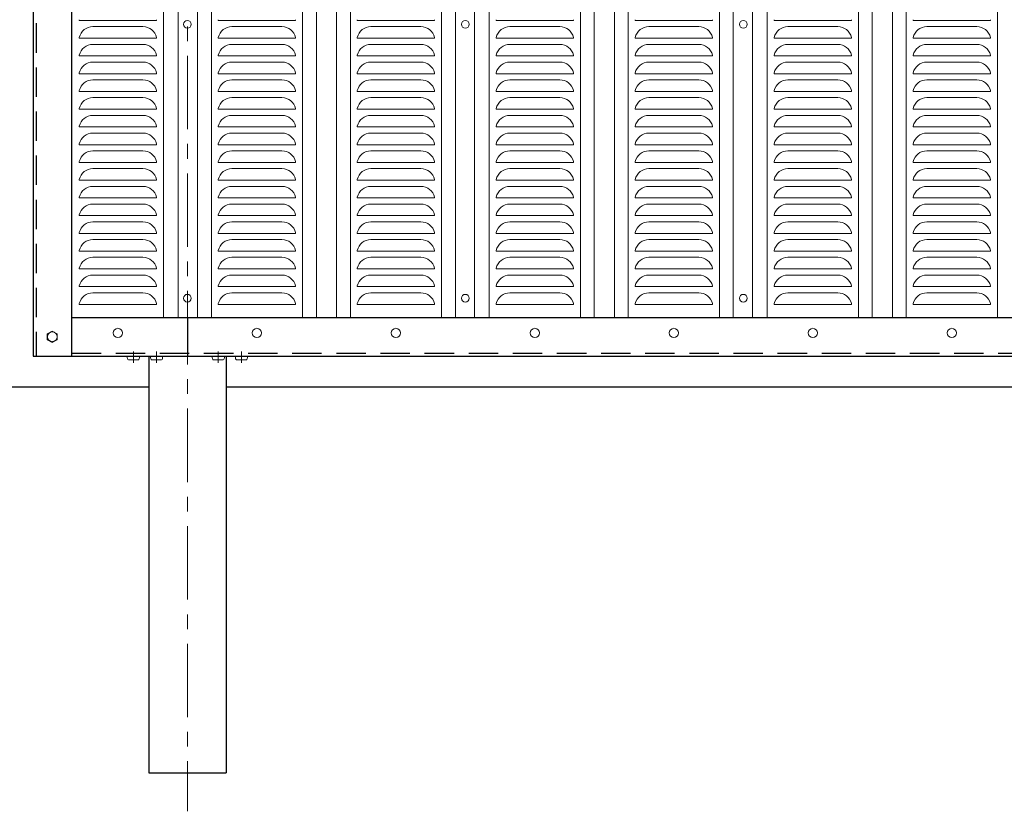
# Model space of a CAD drawing. Units: millimetres. Extents: x 0 to 12600, y 0 to 8910.
# Drawn here: x 2205 to 3481, y 3971 to 4997 of the extents above; entities that cross this region are included whole.
import ezdxf

# ---------------------------------------------------------------- set-up
doc = ezdxf.new("R2010")
doc.units = ezdxf.units.MM
doc.header["$LTSCALE"] = 3
doc.header["$MEASUREMENT"] = 0
doc.linetypes.add('CENTER', pattern=[50.8, 31.75, -6.35, 6.35, -6.35])
doc.linetypes.add('DASHED', pattern=[19.05, 12.7, -6.35])
for name, color, linetype, lineweight in [('D-BMK', 2, 'CENTER', 13), ('D-STR2', 7, 'Continuous', 13), ('D-STR3', 3, 'Continuous', 13)]:
    doc.layers.add(name, color=color, linetype=linetype, lineweight=lineweight)
doc.layers.add('D-STR1', color=1, linetype='Continuous')
doc.layers.add('D-STR4', color=7, linetype='Continuous')

msp = doc.modelspace()

# ---------------------------------------------------------------- linework, layer by layer
at = {"layer": 'D-BMK'}
msp.add_line((2422.538, 7541.364), (2422.538, 3971.364), dxfattribs=at)
at = {"layer": 'D-BMK', "ltscale": 0.5}
for p, q in [((2352.538, 4567.236), (2352.538, 4552.819)), ((2382.538, 4567.236), (2382.538, 4552.819)), ((2462.538, 4567.236), (2462.538, 4552.819)), ((2492.538, 4567.236), (2492.538, 4552.819))]:
    msp.add_line(p, q, dxfattribs=at)
at = {"layer": 'D-STR1'}
for p, q in [((2222.538, 6021.364), (2222.538, 4561.364)), ((2272.538, 6021.364), (2272.538, 4561.364)), ((2272.538, 4611.364), (4673.537, 4611.364)), ((2422.538, 4611.364), (2422.538, 4561.364)), ((2222.538, 4561.364), (4673.537, 4561.364)), ((2372.538, 4561.364), (2372.538, 4021.364)), ((2472.538, 4561.364), (2472.538, 4021.364)), ((2372.538, 4021.364), (2472.538, 4021.364))]:
    msp.add_line(p, q, dxfattribs=at)
at = {"layer": 'D-STR1', "linetype": 'DASHED'}
for p, q in [((2226.538, 6021.364), (2226.538, 4561.364)), ((2272.538, 4565.364), (4673.537, 4565.364))]:
    msp.add_line(p, q, dxfattribs=at)
at = {"layer": 'D-STR2'}
for p, q in [((2391.538, 5971.364), (2391.538, 4611.364)), ((2410.538, 5971.364), (2410.538, 4611.364)), ((2435.538, 5971.364), (2435.538, 4611.364)), ((2453.538, 5971.364), (2453.538, 4611.364)), ((2571.538, 5971.364), (2571.538, 4611.364)), ((2589.538, 5971.364), (2589.538, 4611.364)), ((2615.538, 5971.364), (2615.538, 4611.364)), ((2633.538, 5971.364), (2633.538, 4611.364)), ((2751.538, 5971.364), (2751.538, 4611.364)), ((2769.538, 5971.364), (2769.538, 4611.364)), ((2794.538, 5971.364), (2794.538, 4611.364)), ((2813.538, 5971.364), (2813.538, 4611.364)), ((2931.538, 5971.364), (2931.538, 4611.364)), ((2949.538, 5971.364), (2949.538, 4611.364)), ((2975.538, 5971.364), (2975.538, 4611.364)), ((2993.538, 5971.364), (2993.538, 4611.364)), ((3111.538, 5971.364), (3111.538, 4611.364)), ((3129.538, 5971.364), (3129.538, 4611.364)), ((3154.538, 5971.364), (3154.538, 4611.364)), ((3173.538, 5970.864), (3173.538, 4610.864)), ((3291.538, 5971.364), (3291.538, 4611.364)), ((3309.538, 5971.364), (3309.538, 4611.364)), ((3335.538, 5971.364), (3335.538, 4611.364)), ((3353.538, 5971.364), (3353.538, 4611.364)), ((3471.538, 5971.364), (3471.538, 4611.364)), ((2282.538, 4997.364), (2282.538, 4996.364)), ((2282.538, 4996.364), (2382.538, 4996.364)), ((2364.986, 4988.364), (2300.091, 4988.364)), ((2382.538, 4997.364), (2382.538, 4996.364)), ((2382.538, 4997.353), (2382.538, 4996.364)), ((2462.538, 4997.364), (2462.538, 4996.364)), ((2462.538, 4996.364), (2562.538, 4996.364)), ((2544.986, 4988.364), (2480.091, 4988.364)), ((2562.538, 4997.364), (2562.538, 4996.364)), ((2562.538, 4997.353), (2562.538, 4996.364)), ((2642.538, 4997.364), (2642.538, 4996.364)), ((2642.538, 4997.353), (2642.538, 4996.364)), ((2742.538, 4996.364), (2642.538, 4996.364)), ((2724.986, 4988.364), (2660.091, 4988.364)), ((2742.538, 4997.364), (2742.538, 4996.364)), ((2822.538, 4997.364), (2822.538, 4996.364)), ((2822.538, 4996.364), (2922.538, 4996.364)), ((2904.986, 4988.364), (2840.091, 4988.364)), ((2922.538, 4997.364), (2922.538, 4996.364)), ((2922.538, 4997.353), (2922.538, 4996.364)), ((3002.538, 4997.364), (3002.538, 4996.364)), ((3002.538, 4997.353), (3002.538, 4996.364)), ((3102.538, 4996.364), (3002.538, 4996.364)), ((3084.986, 4988.364), (3020.091, 4988.364)), ((3102.538, 4997.364), (3102.538, 4996.364)), ((3182.538, 4997.364), (3182.538, 4996.364)), ((3182.538, 4996.364), (3282.538, 4996.364)), ((3200.091, 4988.364), (3264.986, 4988.364)), ((3282.538, 4997.364), (3282.538, 4996.364)), ((3282.538, 4997.353), (3282.538, 4996.364)), ((3362.538, 4997.364), (3362.538, 4996.364)), ((3362.538, 4997.353), (3362.538, 4996.364)), ((3462.538, 4996.364), (3362.538, 4996.364)), ((3444.986, 4988.364), (3380.091, 4988.364)), ((3462.538, 4997.364), (3462.538, 4996.364)), ((2282.538, 4974.364), (2282.538, 4973.364)), ((2382.538, 4974.364), (2382.538, 4973.364)), ((2382.538, 4974.353), (2382.538, 4973.364)), ((2462.538, 4974.364), (2462.538, 4973.364)), ((2562.538, 4974.364), (2562.538, 4973.364)), ((2562.538, 4974.353), (2562.538, 4973.364)), ((2642.538, 4974.364), (2642.538, 4973.364)), ((2642.538, 4974.353), (2642.538, 4973.364)), ((2742.538, 4974.364), (2742.538, 4973.364)), ((2822.538, 4974.364), (2822.538, 4973.364)), ((2922.538, 4974.364), (2922.538, 4973.364)), ((2922.538, 4974.353), (2922.538, 4973.364)), ((3002.538, 4974.364), (3002.538, 4973.364)), ((3002.538, 4974.353), (3002.538, 4973.364)), ((3102.538, 4974.364), (3102.538, 4973.364)), ((3182.538, 4974.364), (3182.538, 4973.364)), ((3282.538, 4974.364), (3282.538, 4973.364)), ((3282.538, 4974.353), (3282.538, 4973.364)), ((3362.538, 4974.364), (3362.538, 4973.364)), ((3362.538, 4974.353), (3362.538, 4973.364)), ((3462.538, 4974.364), (3462.538, 4973.364)), ((2282.538, 4973.364), (2382.538, 4973.364)), ((2300.091, 4965.364), (2364.986, 4965.364)), ((2462.538, 4973.364), (2562.538, 4973.364)), ((2480.091, 4965.364), (2544.986, 4965.364)), ((2742.538, 4973.364), (2642.538, 4973.364)), ((2724.986, 4965.364), (2660.091, 4965.364)), ((2822.538, 4973.364), (2922.538, 4973.364)), ((2840.091, 4965.364), (2904.986, 4965.364)), ((3102.538, 4973.364), (3002.538, 4973.364)), ((3084.986, 4965.364), (3020.091, 4965.364)), ((3182.538, 4973.364), (3282.538, 4973.364)), ((3264.986, 4965.364), (3200.091, 4965.364)), ((3462.538, 4973.364), (3362.538, 4973.364)), ((3444.986, 4965.364), (3380.091, 4965.364)), ((2282.538, 4951.364), (2282.538, 4950.364)), ((2282.538, 4950.364), (2382.538, 4950.364)), ((2382.538, 4951.364), (2382.538, 4950.364)), ((2382.538, 4951.353), (2382.538, 4950.364)), ((2462.538, 4951.364), (2462.538, 4950.364)), ((2462.538, 4950.364), (2562.538, 4950.364)), ((2562.538, 4951.364), (2562.538, 4950.364)), ((2562.538, 4951.353), (2562.538, 4950.364)), ((2642.538, 4951.364), (2642.538, 4950.364)), ((2642.538, 4951.353), (2642.538, 4950.364)), ((2742.538, 4950.364), (2642.538, 4950.364)), ((2742.538, 4951.364), (2742.538, 4950.364)), ((2822.538, 4951.364), (2822.538, 4950.364)), ((2822.538, 4950.364), (2922.538, 4950.364)), ((2922.538, 4951.364), (2922.538, 4950.364)), ((2922.538, 4951.353), (2922.538, 4950.364)), ((3002.538, 4951.364), (3002.538, 4950.364)), ((3002.538, 4951.353), (3002.538, 4950.364)), ((3102.538, 4950.364), (3002.538, 4950.364)), ((3102.538, 4951.364), (3102.538, 4950.364)), ((3182.538, 4951.364), (3182.538, 4950.364)), ((3182.538, 4950.364), (3282.538, 4950.364)), ((3282.538, 4951.364), (3282.538, 4950.364)), ((3282.538, 4951.353), (3282.538, 4950.364)), ((3362.538, 4951.364), (3362.538, 4950.364)), ((3362.538, 4951.353), (3362.538, 4950.364)), ((3462.538, 4950.364), (3362.538, 4950.364)), ((3462.538, 4951.364), (3462.538, 4950.364)), ((2364.986, 4942.364), (2300.091, 4942.364)), ((2544.986, 4942.364), (2480.091, 4942.364)), ((2724.986, 4942.364), (2660.091, 4942.364)), ((2904.986, 4942.364), (2840.091, 4942.364)), ((3084.986, 4942.364), (3020.091, 4942.364)), ((3200.091, 4942.364), (3264.986, 4942.364)), ((3444.986, 4942.364), (3380.091, 4942.364)), ((2282.538, 4928.364), (2282.538, 4927.364)), ((2282.538, 4927.364), (2382.538, 4927.364)), ((2382.538, 4928.364), (2382.538, 4927.364)), ((2382.538, 4928.353), (2382.538, 4927.364)), ((2462.538, 4928.364), (2462.538, 4927.364)), ((2462.538, 4927.364), (2562.538, 4927.364)), ((2562.538, 4928.364), (2562.538, 4927.364)), ((2562.538, 4928.353), (2562.538, 4927.364)), ((2642.538, 4928.364), (2642.538, 4927.364)), ((2642.538, 4928.353), (2642.538, 4927.364)), ((2742.538, 4927.364), (2642.538, 4927.364)), ((2742.538, 4928.364), (2742.538, 4927.364)), ((2822.538, 4928.364), (2822.538, 4927.364)), ((2822.538, 4927.364), (2922.538, 4927.364)), ((2922.538, 4928.364), (2922.538, 4927.364)), ((2922.538, 4928.353), (2922.538, 4927.364)), ((3002.538, 4928.364), (3002.538, 4927.364)), ((3002.538, 4928.353), (3002.538, 4927.364)), ((3102.538, 4927.364), (3002.538, 4927.364)), ((3102.538, 4928.364), (3102.538, 4927.364)), ((3182.538, 4928.364), (3182.538, 4927.364)), ((3182.538, 4927.364), (3282.538, 4927.364)), ((3282.538, 4928.364), (3282.538, 4927.364)), ((3282.538, 4928.353), (3282.538, 4927.364)), ((3362.538, 4928.364), (3362.538, 4927.364)), ((3362.538, 4928.353), (3362.538, 4927.364)), ((3462.538, 4927.364), (3362.538, 4927.364)), ((3462.538, 4928.364), (3462.538, 4927.364)), ((2300.091, 4919.364), (2364.986, 4919.364)), ((2480.091, 4919.364), (2544.986, 4919.364)), ((2724.986, 4919.364), (2660.091, 4919.364)), ((2840.091, 4919.364), (2904.986, 4919.364)), ((3084.986, 4919.364), (3020.091, 4919.364)), ((3264.986, 4919.364), (3200.091, 4919.364)), ((3444.986, 4919.364), (3380.091, 4919.364)), ((2282.538, 4905.364), (2282.538, 4904.364)), ((2282.538, 4904.364), (2382.538, 4904.364)), ((2382.538, 4905.364), (2382.538, 4904.364)), ((2382.538, 4905.353), (2382.538, 4904.364)), ((2462.538, 4905.364), (2462.538, 4904.364)), ((2462.538, 4904.364), (2562.538, 4904.364)), ((2562.538, 4905.364), (2562.538, 4904.364)), ((2562.538, 4905.353), (2562.538, 4904.364)), ((2642.538, 4905.364), (2642.538, 4904.364)), ((2642.538, 4905.353), (2642.538, 4904.364)), ((2742.538, 4904.364), (2642.538, 4904.364)), ((2742.538, 4905.364), (2742.538, 4904.364)), ((2822.538, 4905.364), (2822.538, 4904.364)), ((2822.538, 4904.364), (2922.538, 4904.364)), ((2922.538, 4905.364), (2922.538, 4904.364)), ((2922.538, 4905.353), (2922.538, 4904.364)), ((3002.538, 4905.364), (3002.538, 4904.364)), ((3002.538, 4905.353), (3002.538, 4904.364)), ((3102.538, 4904.364), (3002.538, 4904.364)), ((3102.538, 4905.364), (3102.538, 4904.364)), ((3182.538, 4905.364), (3182.538, 4904.364)), ((3182.538, 4904.364), (3282.538, 4904.364)), ((3282.538, 4905.364), (3282.538, 4904.364)), ((3282.538, 4905.353), (3282.538, 4904.364)), ((3362.538, 4905.364), (3362.538, 4904.364)), ((3362.538, 4905.353), (3362.538, 4904.364)), ((3462.538, 4904.364), (3362.538, 4904.364)), ((3462.538, 4905.364), (3462.538, 4904.364)), ((2364.986, 4896.364), (2300.091, 4896.364)), ((2544.986, 4896.364), (2480.091, 4896.364)), ((2724.986, 4896.364), (2660.091, 4896.364)), ((2904.986, 4896.364), (2840.091, 4896.364)), ((3084.986, 4896.364), (3020.091, 4896.364)), ((3200.091, 4896.364), (3264.986, 4896.364)), ((3444.986, 4896.364), (3380.091, 4896.364)), ((2282.538, 4882.364), (2282.538, 4881.364)), ((2282.538, 4881.364), (2382.538, 4881.364)), ((2300.091, 4873.364), (2364.986, 4873.364)), ((2382.538, 4882.364), (2382.538, 4881.364)), ((2382.538, 4882.353), (2382.538, 4881.364)), ((2462.538, 4882.364), (2462.538, 4881.364)), ((2462.538, 4881.364), (2562.538, 4881.364)), ((2480.091, 4873.364), (2544.986, 4873.364)), ((2562.538, 4882.364), (2562.538, 4881.364)), ((2562.538, 4882.353), (2562.538, 4881.364)), ((2642.538, 4882.364), (2642.538, 4881.364)), ((2642.538, 4882.353), (2642.538, 4881.364)), ((2742.538, 4881.364), (2642.538, 4881.364)), ((2724.986, 4873.364), (2660.091, 4873.364)), ((2742.538, 4882.364), (2742.538, 4881.364)), ((2822.538, 4882.364), (2822.538, 4881.364)), ((2822.538, 4881.364), (2922.538, 4881.364)), ((2840.091, 4873.364), (2904.986, 4873.364)), ((2922.538, 4882.364), (2922.538, 4881.364)), ((2922.538, 4882.353), (2922.538, 4881.364)), ((3002.538, 4882.364), (3002.538, 4881.364)), ((3002.538, 4882.353), (3002.538, 4881.364)), ((3102.538, 4881.364), (3002.538, 4881.364)), ((3084.986, 4873.364), (3020.091, 4873.364)), ((3102.538, 4882.364), (3102.538, 4881.364)), ((3182.538, 4882.364), (3182.538, 4881.364)), ((3182.538, 4881.364), (3282.538, 4881.364)), ((3264.986, 4873.364), (3200.091, 4873.364)), ((3282.538, 4882.364), (3282.538, 4881.364)), ((3282.538, 4882.353), (3282.538, 4881.364)), ((3362.538, 4882.364), (3362.538, 4881.364)), ((3362.538, 4882.353), (3362.538, 4881.364)), ((3462.538, 4881.364), (3362.538, 4881.364)), ((3444.986, 4873.364), (3380.091, 4873.364)), ((3462.538, 4882.364), (3462.538, 4881.364)), ((2282.538, 4859.364), (2282.538, 4858.364)), ((2382.538, 4859.364), (2382.538, 4858.364)), ((2382.538, 4859.353), (2382.538, 4858.364)), ((2462.538, 4859.364), (2462.538, 4858.364)), ((2562.538, 4859.364), (2562.538, 4858.364)), ((2562.538, 4859.353), (2562.538, 4858.364)), ((2642.538, 4859.364), (2642.538, 4858.364)), ((2642.538, 4859.353), (2642.538, 4858.364)), ((2742.538, 4859.364), (2742.538, 4858.364)), ((2822.538, 4859.364), (2822.538, 4858.364)), ((2922.538, 4859.364), (2922.538, 4858.364)), ((2922.538, 4859.353), (2922.538, 4858.364)), ((3002.538, 4859.364), (3002.538, 4858.364)), ((3002.538, 4859.353), (3002.538, 4858.364)), ((3102.538, 4859.364), (3102.538, 4858.364)), ((3182.538, 4859.364), (3182.538, 4858.364)), ((3282.538, 4859.364), (3282.538, 4858.364)), ((3282.538, 4859.353), (3282.538, 4858.364)), ((3362.538, 4859.364), (3362.538, 4858.364)), ((3362.538, 4859.353), (3362.538, 4858.364)), ((3462.538, 4859.364), (3462.538, 4858.364)), ((2282.538, 4858.364), (2382.538, 4858.364)), ((2364.986, 4850.364), (2300.091, 4850.364)), ((2462.538, 4858.364), (2562.538, 4858.364)), ((2544.986, 4850.364), (2480.091, 4850.364)), ((2742.538, 4858.364), (2642.538, 4858.364)), ((2724.986, 4850.364), (2660.091, 4850.364)), ((2822.538, 4858.364), (2922.538, 4858.364)), ((2904.986, 4850.364), (2840.091, 4850.364)), ((3102.538, 4858.364), (3002.538, 4858.364)), ((3084.986, 4850.364), (3020.091, 4850.364)), ((3182.538, 4858.364), (3282.538, 4858.364)), ((3200.091, 4850.364), (3264.986, 4850.364)), ((3462.538, 4858.364), (3362.538, 4858.364)), ((3444.986, 4850.364), (3380.091, 4850.364)), ((2282.538, 4836.364), (2282.538, 4835.364)), ((2282.538, 4835.364), (2382.538, 4835.364)), ((2382.538, 4836.364), (2382.538, 4835.364)), ((2382.538, 4836.353), (2382.538, 4835.364)), ((2462.538, 4836.364), (2462.538, 4835.364)), ((2462.538, 4835.364), (2562.538, 4835.364)), ((2562.538, 4836.364), (2562.538, 4835.364)), ((2562.538, 4836.353), (2562.538, 4835.364)), ((2642.538, 4836.364), (2642.538, 4835.364)), ((2642.538, 4836.353), (2642.538, 4835.364)), ((2742.538, 4835.364), (2642.538, 4835.364)), ((2742.538, 4836.364), (2742.538, 4835.364)), ((2822.538, 4836.364), (2822.538, 4835.364)), ((2822.538, 4835.364), (2922.538, 4835.364)), ((2922.538, 4836.364), (2922.538, 4835.364)), ((2922.538, 4836.353), (2922.538, 4835.364)), ((3002.538, 4836.364), (3002.538, 4835.364)), ((3002.538, 4836.353), (3002.538, 4835.364)), ((3102.538, 4835.364), (3002.538, 4835.364)), ((3102.538, 4836.364), (3102.538, 4835.364)), ((3182.538, 4836.364), (3182.538, 4835.364)), ((3182.538, 4835.364), (3282.538, 4835.364)), ((3282.538, 4836.364), (3282.538, 4835.364)), ((3282.538, 4836.353), (3282.538, 4835.364)), ((3362.538, 4836.364), (3362.538, 4835.364)), ((3362.538, 4836.353), (3362.538, 4835.364)), ((3462.538, 4835.364), (3362.538, 4835.364)), ((3462.538, 4836.364), (3462.538, 4835.364)), ((2300.091, 4827.364), (2364.986, 4827.364)), ((2480.091, 4827.364), (2544.986, 4827.364)), ((2724.986, 4827.364), (2660.091, 4827.364)), ((2840.091, 4827.364), (2904.986, 4827.364)), ((3084.986, 4827.364), (3020.091, 4827.364)), ((3264.986, 4827.364), (3200.091, 4827.364)), ((3444.986, 4827.364), (3380.091, 4827.364)), ((2282.538, 4813.364), (2282.538, 4812.364)), ((2282.538, 4812.364), (2382.538, 4812.364)), ((2382.538, 4813.364), (2382.538, 4812.364)), ((2382.538, 4813.353), (2382.538, 4812.364)), ((2462.538, 4813.364), (2462.538, 4812.364)), ((2462.538, 4812.364), (2562.538, 4812.364)), ((2562.538, 4813.364), (2562.538, 4812.364)), ((2562.538, 4813.353), (2562.538, 4812.364)), ((2642.538, 4813.364), (2642.538, 4812.364)), ((2642.538, 4813.353), (2642.538, 4812.364)), ((2742.538, 4812.364), (2642.538, 4812.364)), ((2742.538, 4813.364), (2742.538, 4812.364)), ((2822.538, 4813.364), (2822.538, 4812.364)), ((2822.538, 4812.364), (2922.538, 4812.364)), ((2922.538, 4813.364), (2922.538, 4812.364)), ((2922.538, 4813.353), (2922.538, 4812.364)), ((3002.538, 4813.364), (3002.538, 4812.364)), ((3002.538, 4813.353), (3002.538, 4812.364)), ((3102.538, 4812.364), (3002.538, 4812.364)), ((3102.538, 4813.364), (3102.538, 4812.364)), ((3182.538, 4813.364), (3182.538, 4812.364)), ((3182.538, 4812.364), (3282.538, 4812.364)), ((3282.538, 4813.364), (3282.538, 4812.364)), ((3282.538, 4813.353), (3282.538, 4812.364)), ((3362.538, 4813.364), (3362.538, 4812.364)), ((3362.538, 4813.353), (3362.538, 4812.364)), ((3462.538, 4812.364), (3362.538, 4812.364)), ((3462.538, 4813.364), (3462.538, 4812.364)), ((2364.986, 4804.364), (2300.091, 4804.364)), ((2544.986, 4804.364), (2480.091, 4804.364)), ((2724.986, 4804.364), (2660.091, 4804.364)), ((2904.986, 4804.364), (2840.091, 4804.364)), ((3084.986, 4804.364), (3020.091, 4804.364)), ((3200.091, 4804.364), (3264.986, 4804.364)), ((3444.986, 4804.364), (3380.091, 4804.364)), ((2282.538, 4790.364), (2282.538, 4789.364)), ((2282.538, 4789.364), (2382.538, 4789.364)), ((2382.538, 4790.364), (2382.538, 4789.364)), ((2382.538, 4790.353), (2382.538, 4789.364)), ((2462.538, 4790.364), (2462.538, 4789.364)), ((2462.538, 4789.364), (2562.538, 4789.364)), ((2562.538, 4790.364), (2562.538, 4789.364)), ((2562.538, 4790.353), (2562.538, 4789.364)), ((2642.538, 4790.364), (2642.538, 4789.364)), ((2642.538, 4790.353), (2642.538, 4789.364)), ((2742.538, 4789.364), (2642.538, 4789.364)), ((2742.538, 4790.364), (2742.538, 4789.364)), ((2822.538, 4790.364), (2822.538, 4789.364)), ((2822.538, 4789.364), (2922.538, 4789.364)), ((2922.538, 4790.364), (2922.538, 4789.364)), ((2922.538, 4790.353), (2922.538, 4789.364)), ((3002.538, 4790.364), (3002.538, 4789.364)), ((3002.538, 4790.353), (3002.538, 4789.364)), ((3102.538, 4789.364), (3002.538, 4789.364)), ((3102.538, 4790.364), (3102.538, 4789.364)), ((3182.538, 4790.364), (3182.538, 4789.364)), ((3182.538, 4789.364), (3282.538, 4789.364)), ((3282.538, 4790.364), (3282.538, 4789.364)), ((3282.538, 4790.353), (3282.538, 4789.364)), ((3362.538, 4790.364), (3362.538, 4789.364)), ((3362.538, 4790.353), (3362.538, 4789.364)), ((3462.538, 4789.364), (3362.538, 4789.364)), ((3462.538, 4790.364), (3462.538, 4789.364)), ((2300.091, 4781.364), (2364.986, 4781.364)), ((2480.091, 4781.364), (2544.986, 4781.364)), ((2724.986, 4781.364), (2660.091, 4781.364)), ((2840.091, 4781.364), (2904.986, 4781.364)), ((3084.986, 4781.364), (3020.091, 4781.364)), ((3264.986, 4781.364), (3200.091, 4781.364)), ((3444.986, 4781.364), (3380.091, 4781.364)), ((2282.538, 4767.364), (2282.538, 4766.364)), ((2282.538, 4766.364), (2382.538, 4766.364)), ((2364.986, 4758.364), (2300.091, 4758.364)), ((2382.538, 4767.364), (2382.538, 4766.364)), ((2382.538, 4767.353), (2382.538, 4766.364)), ((2462.538, 4767.364), (2462.538, 4766.364)), ((2462.538, 4766.364), (2562.538, 4766.364)), ((2544.986, 4758.364), (2480.091, 4758.364)), ((2562.538, 4767.364), (2562.538, 4766.364)), ((2562.538, 4767.353), (2562.538, 4766.364)), ((2642.538, 4767.364), (2642.538, 4766.364)), ((2642.538, 4767.353), (2642.538, 4766.364)), ((2742.538, 4766.364), (2642.538, 4766.364)), ((2724.986, 4758.364), (2660.091, 4758.364)), ((2742.538, 4767.364), (2742.538, 4766.364)), ((2822.538, 4767.364), (2822.538, 4766.364)), ((2822.538, 4766.364), (2922.538, 4766.364)), ((2904.986, 4758.364), (2840.091, 4758.364)), ((2922.538, 4767.364), (2922.538, 4766.364)), ((2922.538, 4767.353), (2922.538, 4766.364)), ((3002.538, 4767.364), (3002.538, 4766.364)), ((3002.538, 4767.353), (3002.538, 4766.364)), ((3102.538, 4766.364), (3002.538, 4766.364)), ((3084.986, 4758.364), (3020.091, 4758.364)), ((3102.538, 4767.364), (3102.538, 4766.364)), ((3182.538, 4767.364), (3182.538, 4766.364)), ((3182.538, 4766.364), (3282.538, 4766.364)), ((3200.091, 4758.364), (3264.986, 4758.364)), ((3282.538, 4767.364), (3282.538, 4766.364)), ((3282.538, 4767.353), (3282.538, 4766.364)), ((3362.538, 4767.364), (3362.538, 4766.364)), ((3362.538, 4767.353), (3362.538, 4766.364)), ((3462.538, 4766.364), (3362.538, 4766.364)), ((3444.986, 4758.364), (3380.091, 4758.364)), ((3462.538, 4767.364), (3462.538, 4766.364)), ((2282.538, 4744.364), (2282.538, 4743.364)), ((2382.538, 4744.364), (2382.538, 4743.364)), ((2382.538, 4744.353), (2382.538, 4743.364)), ((2462.538, 4744.364), (2462.538, 4743.364)), ((2562.538, 4744.364), (2562.538, 4743.364)), ((2562.538, 4744.353), (2562.538, 4743.364)), ((2642.538, 4744.364), (2642.538, 4743.364)), ((2642.538, 4744.353), (2642.538, 4743.364)), ((2742.538, 4744.364), (2742.538, 4743.364)), ((2822.538, 4744.364), (2822.538, 4743.364)), ((2922.538, 4744.364), (2922.538, 4743.364)), ((2922.538, 4744.353), (2922.538, 4743.364)), ((3002.538, 4744.364), (3002.538, 4743.364)), ((3002.538, 4744.353), (3002.538, 4743.364)), ((3102.538, 4744.364), (3102.538, 4743.364)), ((3182.538, 4744.364), (3182.538, 4743.364)), ((3282.538, 4744.364), (3282.538, 4743.364)), ((3282.538, 4744.353), (3282.538, 4743.364)), ((3362.538, 4744.364), (3362.538, 4743.364)), ((3362.538, 4744.353), (3362.538, 4743.364)), ((3462.538, 4744.364), (3462.538, 4743.364)), ((2282.538, 4743.364), (2382.538, 4743.364)), ((2300.091, 4735.364), (2364.986, 4735.364)), ((2462.538, 4743.364), (2562.538, 4743.364)), ((2480.091, 4735.364), (2544.986, 4735.364)), ((2742.538, 4743.364), (2642.538, 4743.364)), ((2724.986, 4735.364), (2660.091, 4735.364)), ((2822.538, 4743.364), (2922.538, 4743.364)), ((2840.091, 4735.364), (2904.986, 4735.364)), ((3102.538, 4743.364), (3002.538, 4743.364)), ((3084.986, 4735.364), (3020.091, 4735.364)), ((3182.538, 4743.364), (3282.538, 4743.364)), ((3264.986, 4735.364), (3200.091, 4735.364)), ((3462.538, 4743.364), (3362.538, 4743.364)), ((3444.986, 4735.364), (3380.091, 4735.364)), ((2282.538, 4721.364), (2282.538, 4720.364)), ((2282.538, 4720.364), (2382.538, 4720.364)), ((2382.538, 4721.364), (2382.538, 4720.364)), ((2382.538, 4721.353), (2382.538, 4720.364)), ((2462.538, 4721.364), (2462.538, 4720.364)), ((2462.538, 4720.364), (2562.538, 4720.364)), ((2562.538, 4721.364), (2562.538, 4720.364)), ((2562.538, 4721.353), (2562.538, 4720.364)), ((2642.538, 4721.364), (2642.538, 4720.364)), ((2642.538, 4721.353), (2642.538, 4720.364)), ((2742.538, 4720.364), (2642.538, 4720.364)), ((2742.538, 4721.364), (2742.538, 4720.364)), ((2822.538, 4721.364), (2822.538, 4720.364)), ((2822.538, 4720.364), (2922.538, 4720.364)), ((2922.538, 4721.364), (2922.538, 4720.364)), ((2922.538, 4721.353), (2922.538, 4720.364)), ((3002.538, 4721.364), (3002.538, 4720.364)), ((3002.538, 4721.353), (3002.538, 4720.364)), ((3102.538, 4720.364), (3002.538, 4720.364)), ((3102.538, 4721.364), (3102.538, 4720.364)), ((3182.538, 4721.364), (3182.538, 4720.364)), ((3182.538, 4720.364), (3282.538, 4720.364)), ((3282.538, 4721.364), (3282.538, 4720.364)), ((3282.538, 4721.353), (3282.538, 4720.364)), ((3362.538, 4721.364), (3362.538, 4720.364)), ((3362.538, 4721.353), (3362.538, 4720.364)), ((3462.538, 4720.364), (3362.538, 4720.364)), ((3462.538, 4721.364), (3462.538, 4720.364)), ((2364.986, 4712.364), (2300.091, 4712.364)), ((2544.986, 4712.364), (2480.091, 4712.364)), ((2724.986, 4712.364), (2660.091, 4712.364)), ((2904.986, 4712.364), (2840.091, 4712.364)), ((3084.986, 4712.364), (3020.091, 4712.364)), ((3200.091, 4712.364), (3264.986, 4712.364)), ((3444.986, 4712.364), (3380.091, 4712.364)), ((2282.538, 4698.364), (2282.538, 4697.364)), ((2282.538, 4697.364), (2382.538, 4697.364)), ((2382.538, 4698.364), (2382.538, 4697.364)), ((2382.538, 4698.353), (2382.538, 4697.364)), ((2462.538, 4698.364), (2462.538, 4697.364)), ((2462.538, 4697.364), (2562.538, 4697.364)), ((2562.538, 4698.364), (2562.538, 4697.364)), ((2562.538, 4698.353), (2562.538, 4697.364)), ((2642.538, 4698.364), (2642.538, 4697.364)), ((2642.538, 4698.353), (2642.538, 4697.364)), ((2742.538, 4697.364), (2642.538, 4697.364)), ((2742.538, 4698.364), (2742.538, 4697.364)), ((2822.538, 4698.364), (2822.538, 4697.364)), ((2822.538, 4697.364), (2922.538, 4697.364)), ((2922.538, 4698.364), (2922.538, 4697.364)), ((2922.538, 4698.353), (2922.538, 4697.364)), ((3002.538, 4698.364), (3002.538, 4697.364)), ((3002.538, 4698.353), (3002.538, 4697.364)), ((3102.538, 4697.364), (3002.538, 4697.364)), ((3102.538, 4698.364), (3102.538, 4697.364)), ((3182.538, 4698.364), (3182.538, 4697.364)), ((3182.538, 4697.364), (3282.538, 4697.364)), ((3282.538, 4698.364), (3282.538, 4697.364)), ((3282.538, 4698.353), (3282.538, 4697.364)), ((3362.538, 4698.364), (3362.538, 4697.364)), ((3362.538, 4698.353), (3362.538, 4697.364)), ((3462.538, 4697.364), (3362.538, 4697.364)), ((3462.538, 4698.364), (3462.538, 4697.364)), ((2300.091, 4689.364), (2364.986, 4689.364)), ((2480.091, 4689.364), (2544.986, 4689.364)), ((2724.986, 4689.364), (2660.091, 4689.364)), ((2840.091, 4689.364), (2904.986, 4689.364)), ((3084.986, 4689.364), (3020.091, 4689.364)), ((3264.986, 4689.364), (3200.091, 4689.364)), ((3444.986, 4689.364), (3380.091, 4689.364)), ((2282.538, 4675.364), (2282.538, 4674.364)), ((2282.538, 4674.364), (2382.538, 4674.364)), ((2382.538, 4675.364), (2382.538, 4674.364)), ((2382.538, 4675.353), (2382.538, 4674.364)), ((2462.538, 4675.364), (2462.538, 4674.364)), ((2462.538, 4674.364), (2562.538, 4674.364)), ((2562.538, 4675.364), (2562.538, 4674.364)), ((2562.538, 4675.353), (2562.538, 4674.364)), ((2642.538, 4675.364), (2642.538, 4674.364)), ((2642.538, 4675.353), (2642.538, 4674.364)), ((2742.538, 4674.364), (2642.538, 4674.364)), ((2742.538, 4675.364), (2742.538, 4674.364)), ((2822.538, 4675.364), (2822.538, 4674.364)), ((2822.538, 4674.364), (2922.538, 4674.364)), ((2922.538, 4675.364), (2922.538, 4674.364)), ((2922.538, 4675.353), (2922.538, 4674.364)), ((3002.538, 4675.364), (3002.538, 4674.364)), ((3002.538, 4675.353), (3002.538, 4674.364)), ((3102.538, 4674.364), (3002.538, 4674.364)), ((3102.538, 4675.364), (3102.538, 4674.364)), ((3182.538, 4675.364), (3182.538, 4674.364)), ((3182.538, 4674.364), (3282.538, 4674.364)), ((3282.538, 4675.364), (3282.538, 4674.364)), ((3282.538, 4675.353), (3282.538, 4674.364)), ((3362.538, 4675.364), (3362.538, 4674.364)), ((3362.538, 4675.353), (3362.538, 4674.364)), ((3462.538, 4674.364), (3362.538, 4674.364)), ((3462.538, 4675.364), (3462.538, 4674.364)), ((2364.986, 4666.364), (2300.091, 4666.364)), ((2544.986, 4666.364), (2480.091, 4666.364)), ((2724.986, 4666.364), (2660.091, 4666.364)), ((2904.986, 4666.364), (2840.091, 4666.364)), ((3084.986, 4666.364), (3020.091, 4666.364)), ((3200.091, 4666.364), (3264.986, 4666.364)), ((3444.986, 4666.364), (3380.091, 4666.364)), ((2282.538, 4652.364), (2282.538, 4651.364)), ((2282.538, 4651.364), (2382.538, 4651.364)), ((2300.091, 4643.364), (2364.986, 4643.364)), ((2382.538, 4652.364), (2382.538, 4651.364)), ((2382.538, 4652.353), (2382.538, 4651.364)), ((2462.538, 4652.364), (2462.538, 4651.364)), ((2462.538, 4651.364), (2562.538, 4651.364)), ((2480.091, 4643.364), (2544.986, 4643.364)), ((2562.538, 4652.364), (2562.538, 4651.364)), ((2562.538, 4652.353), (2562.538, 4651.364)), ((2642.538, 4652.364), (2642.538, 4651.364)), ((2642.538, 4652.353), (2642.538, 4651.364)), ((2742.538, 4651.364), (2642.538, 4651.364)), ((2724.986, 4643.364), (2660.091, 4643.364)), ((2742.538, 4652.364), (2742.538, 4651.364)), ((2822.538, 4652.364), (2822.538, 4651.364)), ((2822.538, 4651.364), (2922.538, 4651.364)), ((2840.091, 4643.364), (2904.986, 4643.364)), ((2922.538, 4652.364), (2922.538, 4651.364)), ((2922.538, 4652.353), (2922.538, 4651.364)), ((3002.538, 4652.364), (3002.538, 4651.364)), ((3002.538, 4652.353), (3002.538, 4651.364)), ((3102.538, 4651.364), (3002.538, 4651.364)), ((3084.986, 4643.364), (3020.091, 4643.364)), ((3102.538, 4652.364), (3102.538, 4651.364)), ((3182.538, 4652.364), (3182.538, 4651.364)), ((3182.538, 4651.364), (3282.538, 4651.364)), ((3264.986, 4643.364), (3200.091, 4643.364)), ((3282.538, 4652.364), (3282.538, 4651.364)), ((3282.538, 4652.353), (3282.538, 4651.364)), ((3362.538, 4652.364), (3362.538, 4651.364)), ((3362.538, 4652.353), (3362.538, 4651.364)), ((3462.538, 4651.364), (3362.538, 4651.364)), ((3444.986, 4643.364), (3380.091, 4643.364)), ((3462.538, 4652.364), (3462.538, 4651.364)), ((2282.538, 4629.364), (2282.538, 4628.364)), ((2382.538, 4629.364), (2382.538, 4628.364)), ((2382.538, 4629.353), (2382.538, 4628.364)), ((2462.538, 4629.364), (2462.538, 4628.364)), ((2562.538, 4629.364), (2562.538, 4628.364)), ((2562.538, 4629.353), (2562.538, 4628.364)), ((2642.538, 4629.364), (2642.538, 4628.364)), ((2642.538, 4629.353), (2642.538, 4628.364)), ((2742.538, 4629.364), (2742.538, 4628.364)), ((2822.538, 4629.364), (2822.538, 4628.364)), ((2922.538, 4629.364), (2922.538, 4628.364)), ((2922.538, 4629.353), (2922.538, 4628.364)), ((3002.538, 4629.364), (3002.538, 4628.364)), ((3002.538, 4629.353), (3002.538, 4628.364)), ((3102.538, 4629.364), (3102.538, 4628.364)), ((3182.538, 4629.364), (3182.538, 4628.364)), ((3282.538, 4629.364), (3282.538, 4628.364)), ((3282.538, 4629.353), (3282.538, 4628.364)), ((3362.538, 4629.364), (3362.538, 4628.364)), ((3362.538, 4629.353), (3362.538, 4628.364)), ((3462.538, 4629.364), (3462.538, 4628.364)), ((2282.538, 4628.364), (2382.538, 4628.364)), ((2462.538, 4628.364), (2562.538, 4628.364)), ((2742.538, 4628.364), (2642.538, 4628.364)), ((2822.538, 4628.364), (2922.538, 4628.364)), ((3102.538, 4628.364), (3002.538, 4628.364)), ((3182.538, 4628.364), (3282.538, 4628.364)), ((3462.538, 4628.364), (3362.538, 4628.364))]:
    msp.add_line(p, q, dxfattribs=at)
for centre, start, end in [((2300.091, 4970.364), 90, 167.160412), ((2364.986, 4970.364), 12.839588, 90), ((2480.091, 4970.364), 90, 167.160412), ((2544.986, 4970.364), 12.839588, 90), ((2660.091, 4970.364), 90, 167.160412), ((2724.986, 4970.364), 12.839588, 90), ((2840.091, 4970.364), 90, 167.160412), ((2904.986, 4970.364), 12.839588, 90), ((3020.091, 4970.364), 90, 167.160412), ((3084.986, 4970.364), 12.839588, 90), ((3200.091, 4970.364), 90, 167.160412), ((3264.986, 4970.364), 12.839588, 90), ((3380.091, 4970.364), 90, 167.160412), ((3444.986, 4970.364), 12.839588, 90), ((2300.091, 4947.364), 90, 167.160412), ((2364.986, 4947.364), 12.839588, 90), ((2480.091, 4947.364), 90, 167.160412), ((2544.986, 4947.364), 12.839588, 90), ((2660.091, 4947.364), 90, 167.160412), ((2724.986, 4947.364), 12.839588, 90), ((2840.091, 4947.364), 90, 167.160412), ((2904.986, 4947.364), 12.839588, 90), ((3020.091, 4947.364), 90, 167.160412), ((3084.986, 4947.364), 12.839588, 90), ((3200.091, 4947.364), 90, 167.160412), ((3264.986, 4947.364), 12.839588, 90), ((3380.091, 4947.364), 90, 167.160412), ((3444.986, 4947.364), 12.839588, 90), ((2300.091, 4924.364), 90, 167.160412), ((2364.986, 4924.364), 12.839588, 90), ((2480.091, 4924.364), 90, 167.160412), ((2544.986, 4924.364), 12.839588, 90), ((2660.091, 4924.364), 90, 167.160412), ((2724.986, 4924.364), 12.839588, 90), ((2840.091, 4924.364), 90, 167.160412), ((2904.986, 4924.364), 12.839588, 90), ((3020.091, 4924.364), 90, 167.160412), ((3084.986, 4924.364), 12.839588, 90), ((3200.091, 4924.364), 90, 167.160412), ((3264.986, 4924.364), 12.839588, 90), ((3380.091, 4924.364), 90, 167.160412), ((3444.986, 4924.364), 12.839588, 90), ((2300.091, 4901.364), 90, 167.160412), ((2364.986, 4901.364), 12.839588, 90), ((2480.091, 4901.364), 90, 167.160412), ((2544.986, 4901.364), 12.839588, 90), ((2660.091, 4901.364), 90, 167.160412), ((2724.986, 4901.364), 12.839588, 90), ((2840.091, 4901.364), 90, 167.160412), ((2904.986, 4901.364), 12.839588, 90), ((3020.091, 4901.364), 90, 167.160412), ((3084.986, 4901.364), 12.839588, 90), ((3200.091, 4901.364), 90, 167.160412), ((3264.986, 4901.364), 12.839588, 90), ((3380.091, 4901.364), 90, 167.160412), ((3444.986, 4901.364), 12.839588, 90), ((2300.091, 4878.364), 90, 167.160412), ((2364.986, 4878.364), 12.839588, 90), ((2480.091, 4878.364), 90, 167.160412), ((2544.986, 4878.364), 12.839588, 90), ((2660.091, 4878.364), 90, 167.160412), ((2724.986, 4878.364), 12.839588, 90), ((2840.091, 4878.364), 90, 167.160412), ((2904.986, 4878.364), 12.839588, 90), ((3020.091, 4878.364), 90, 167.160412), ((3084.986, 4878.364), 12.839588, 90), ((3200.091, 4878.364), 90, 167.160412), ((3264.986, 4878.364), 12.839588, 90), ((3380.091, 4878.364), 90, 167.160412), ((3444.986, 4878.364), 12.839588, 90), ((2300.091, 4855.364), 90, 167.160412), ((2364.986, 4855.364), 12.839588, 90), ((2480.091, 4855.364), 90, 167.160412), ((2544.986, 4855.364), 12.839588, 90), ((2660.091, 4855.364), 90, 167.160412), ((2724.986, 4855.364), 12.839588, 90), ((2840.091, 4855.364), 90, 167.160412), ((2904.986, 4855.364), 12.839588, 90), ((3020.091, 4855.364), 90, 167.160412), ((3084.986, 4855.364), 12.839588, 90), ((3200.091, 4855.364), 90, 167.160412), ((3264.986, 4855.364), 12.839588, 90), ((3380.091, 4855.364), 90, 167.160412), ((3444.986, 4855.364), 12.839588, 90), ((2300.091, 4832.364), 90, 167.160412), ((2364.986, 4832.364), 12.839588, 90), ((2480.091, 4832.364), 90, 167.160412), ((2544.986, 4832.364), 12.839588, 90), ((2660.091, 4832.364), 90, 167.160412), ((2724.986, 4832.364), 12.839588, 90), ((2840.091, 4832.364), 90, 167.160412), ((2904.986, 4832.364), 12.839588, 90), ((3020.091, 4832.364), 90, 167.160412), ((3084.986, 4832.364), 12.839588, 90), ((3200.091, 4832.364), 90, 167.160412), ((3264.986, 4832.364), 12.839588, 90), ((3380.091, 4832.364), 90, 167.160412), ((3444.986, 4832.364), 12.839588, 90), ((2300.091, 4809.364), 90, 167.160412), ((2364.986, 4809.364), 12.839588, 90), ((2480.091, 4809.364), 90, 167.160412), ((2544.986, 4809.364), 12.839588, 90), ((2660.091, 4809.364), 90, 167.160412), ((2724.986, 4809.364), 12.839588, 90), ((2840.091, 4809.364), 90, 167.160412), ((2904.986, 4809.364), 12.839588, 90), ((3020.091, 4809.364), 90, 167.160412), ((3084.986, 4809.364), 12.839588, 90), ((3200.091, 4809.364), 90, 167.160412), ((3264.986, 4809.364), 12.839588, 90), ((3380.091, 4809.364), 90, 167.160412), ((3444.986, 4809.364), 12.839588, 90), ((2300.091, 4786.364), 90, 167.160412), ((2364.986, 4786.364), 12.839588, 90), ((2480.091, 4786.364), 90, 167.160412), ((2544.986, 4786.364), 12.839588, 90), ((2660.091, 4786.364), 90, 167.160412), ((2724.986, 4786.364), 12.839588, 90), ((2840.091, 4786.364), 90, 167.160412), ((2904.986, 4786.364), 12.839588, 90), ((3020.091, 4786.364), 90, 167.160412), ((3084.986, 4786.364), 12.839588, 90), ((3200.091, 4786.364), 90, 167.160412), ((3264.986, 4786.364), 12.839588, 90), ((3380.091, 4786.364), 90, 167.160412), ((3444.986, 4786.364), 12.839588, 90), ((2300.091, 4763.364), 90, 167.160412), ((2364.986, 4763.364), 12.839588, 90), ((2480.091, 4763.364), 90, 167.160412), ((2544.986, 4763.364), 12.839588, 90), ((2660.091, 4763.364), 90, 167.160412), ((2724.986, 4763.364), 12.839588, 90), ((2840.091, 4763.364), 90, 167.160412), ((2904.986, 4763.364), 12.839588, 90), ((3020.091, 4763.364), 90, 167.160412), ((3084.986, 4763.364), 12.839588, 90), ((3200.091, 4763.364), 90, 167.160412), ((3264.986, 4763.364), 12.839588, 90), ((3380.091, 4763.364), 90, 167.160412), ((3444.986, 4763.364), 12.839588, 90), ((2300.091, 4740.364), 90, 167.160412), ((2364.986, 4740.364), 12.839588, 90), ((2480.091, 4740.364), 90, 167.160412), ((2544.986, 4740.364), 12.839588, 90), ((2660.091, 4740.364), 90, 167.160412), ((2724.986, 4740.364), 12.839588, 90), ((2840.091, 4740.364), 90, 167.160412), ((2904.986, 4740.364), 12.839588, 90), ((3020.091, 4740.364), 90, 167.160412), ((3084.986, 4740.364), 12.839588, 90), ((3200.091, 4740.364), 90, 167.160412), ((3264.986, 4740.364), 12.839588, 90), ((3380.091, 4740.364), 90, 167.160412), ((3444.986, 4740.364), 12.839588, 90), ((2300.091, 4717.364), 90, 167.160412), ((2364.986, 4717.364), 12.839588, 90), ((2480.091, 4717.364), 90, 167.160412), ((2544.986, 4717.364), 12.839588, 90), ((2660.091, 4717.364), 90, 167.160412), ((2724.986, 4717.364), 12.839588, 90), ((2840.091, 4717.364), 90, 167.160412), ((2904.986, 4717.364), 12.839588, 90), ((3020.091, 4717.364), 90, 167.160412), ((3084.986, 4717.364), 12.839588, 90), ((3200.091, 4717.364), 90, 167.160412), ((3264.986, 4717.364), 12.839588, 90), ((3380.091, 4717.364), 90, 167.160412), ((3444.986, 4717.364), 12.839588, 90), ((2300.091, 4694.364), 90, 167.160412), ((2364.986, 4694.364), 12.839588, 90), ((2480.091, 4694.364), 90, 167.160412), ((2544.986, 4694.364), 12.839588, 90), ((2660.091, 4694.364), 90, 167.160412), ((2724.986, 4694.364), 12.839588, 90), ((2840.091, 4694.364), 90, 167.160412), ((2904.986, 4694.364), 12.839588, 90), ((3020.091, 4694.364), 90, 167.160412), ((3084.986, 4694.364), 12.839588, 90), ((3200.091, 4694.364), 90, 167.160412), ((3264.986, 4694.364), 12.839588, 90), ((3380.091, 4694.364), 90, 167.160412), ((3444.986, 4694.364), 12.839588, 90), ((2300.091, 4671.364), 90, 167.160412), ((2364.986, 4671.364), 12.839588, 90), ((2480.091, 4671.364), 90, 167.160412), ((2544.986, 4671.364), 12.839588, 90), ((2660.091, 4671.364), 90, 167.160412), ((2724.986, 4671.364), 12.839588, 90), ((2840.091, 4671.364), 90, 167.160412), ((2904.986, 4671.364), 12.839588, 90), ((3020.091, 4671.364), 90, 167.160412), ((3084.986, 4671.364), 12.839588, 90), ((3200.091, 4671.364), 90, 167.160412), ((3264.986, 4671.364), 12.839588, 90), ((3380.091, 4671.364), 90, 167.160412), ((3444.986, 4671.364), 12.839588, 90), ((2300.091, 4648.364), 90, 167.160412), ((2364.986, 4648.364), 12.839588, 90), ((2480.091, 4648.364), 90, 167.160412), ((2544.986, 4648.364), 12.839588, 90), ((2660.091, 4648.364), 90, 167.160412), ((2724.986, 4648.364), 12.839588, 90), ((2840.091, 4648.364), 90, 167.160412), ((2904.986, 4648.364), 12.839588, 90), ((3020.091, 4648.364), 90, 167.160412), ((3084.986, 4648.364), 12.839588, 90), ((3200.091, 4648.364), 90, 167.160412), ((3264.986, 4648.364), 12.839588, 90), ((3380.091, 4648.364), 90, 167.160412), ((3444.986, 4648.364), 12.839588, 90), ((2300.091, 4625.364), 90, 167.160412), ((2364.986, 4625.364), 12.839588, 90), ((2480.091, 4625.364), 90, 167.160412), ((2544.986, 4625.364), 12.839588, 90), ((2660.091, 4625.364), 90, 167.160412), ((2724.986, 4625.364), 12.839588, 90), ((2840.091, 4625.364), 90, 167.160412), ((2904.986, 4625.364), 12.839588, 90), ((3020.091, 4625.364), 90, 167.160412), ((3084.986, 4625.364), 12.839588, 90), ((3200.091, 4625.364), 90, 167.160412), ((3264.986, 4625.364), 12.839588, 90), ((3380.091, 4625.364), 90, 167.160412), ((3444.986, 4625.364), 12.839588, 90)]:
    msp.add_arc(centre, 18, start, end, dxfattribs=at)
at = {"layer": 'D-STR3'}
for p, q in [((2360.538, 4561.364), (2344.538, 4561.364)), ((2359.038, 4556.564), (2346.038, 4556.564)), ((2390.538, 4561.364), (2374.538, 4561.364)), ((2389.038, 4556.564), (2376.038, 4556.564)), ((2470.538, 4561.364), (2454.538, 4561.364)), ((2469.038, 4556.564), (2456.038, 4556.564)), ((2500.538, 4561.364), (2484.538, 4561.364)), ((2499.038, 4556.564), (2486.038, 4556.564))]:
    msp.add_line(p, q, dxfattribs=at)
msp.add_lwpolyline([(2241.038, 4590.117), (2247.538, 4593.87), (2254.038, 4590.117), (2254.038, 4582.611), (2247.538, 4578.859), (2241.038, 4582.611)], close=True, dxfattribs=at)
for centre, radius in [((2422.538, 4991.364), 5), ((2782.538, 4991.364), 5), ((3142.538, 4991.364), 5), ((2422.538, 4636.364), 5), ((2782.538, 4636.364), 5), ((3142.538, 4636.364), 5), ((2247.538, 4586.364), 6.3), ((2332.538, 4591.364), 6), ((2332.538, 4591.364), 6), ((2512.538, 4591.364), 6), ((2692.538, 4591.364), 6), ((2872.538, 4591.364), 6), ((3052.538, 4591.364), 6), ((3232.538, 4591.364), 6), ((3412.538, 4591.364), 6)]:
    msp.add_circle(centre, radius, dxfattribs=at)
for centre in [(2346.038, 4561.364), (2376.038, 4561.364), (2456.038, 4561.364), (2486.038, 4561.364)]:
    msp.add_ellipse(centre, major_axis=(0, 4.8), ratio=0.3125, start_param=1.57079633, end_param=3.14159265, dxfattribs=at)
at = {"layer": 'D-STR3', "extrusion": (0, 0, -1)}
for centre in [(2359.038, 4561.364), (2389.038, 4561.364), (2469.038, 4561.364), (2499.038, 4561.364)]:
    msp.add_ellipse(centre, major_axis=(0, 4.8), ratio=0.3125, start_param=1.57079633, end_param=3.14159265, dxfattribs=at)
at = {"layer": 'D-STR4'}
for p, q in [((2122.538, 4521.364), (2372.538, 4521.364)), ((2122.538, 4521.364), (2372.538, 4521.364)), ((2472.538, 4521.364), (4172.538, 4521.364)), ((2472.538, 4521.364), (4172.538, 4521.364))]:
    msp.add_line(p, q, dxfattribs=at)

doc.saveas('drawing.dxf')
